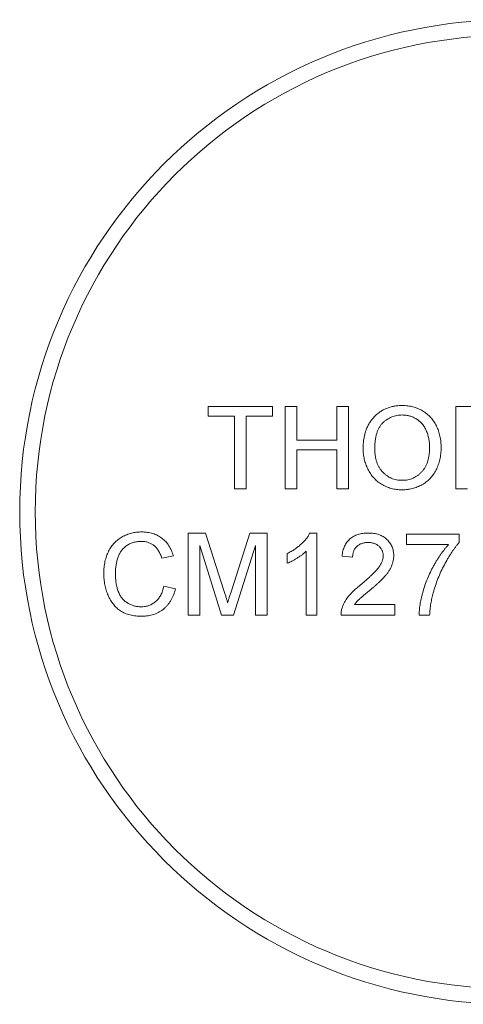
# Model space of a CAD drawing. Units: millimetres. Extents: x -11 to 278, y 1 to 215.
# Drawn here: x 201 to 218, y 84 to 122 of the extents above; entities that cross this region are included whole.
import ezdxf

# ---------------------------------------------------------------- set-up
doc = ezdxf.new("R2010")
doc.units = ezdxf.units.MM

msp = doc.modelspace()

# ---------------------------------------------------------------- linework, layer by layer
at = {"color": 7, "linetype": 'Continuous', "lineweight": 0}
for p, q in [((208.513, 107.478), (211, 107.478)), ((208.513, 107.111), (208.513, 107.478)), ((211, 107.478), (211, 107.111)), ((211.489, 107.478), (211.938, 107.478)), ((211.489, 104.298), (211.489, 107.478)), ((211.938, 107.478), (211.938, 106.173)), ((213.487, 107.478), (213.935, 107.478)), ((213.487, 106.173), (213.487, 107.478)), ((213.935, 107.478), (213.935, 104.298)), ((218.094, 107.478), (219.474, 107.478)), ((218.094, 104.298), (218.094, 107.478)), ((209.532, 107.111), (208.513, 107.111)), ((209.532, 104.298), (209.532, 107.111)), ((211, 107.111), (209.981, 107.111)), ((209.981, 107.111), (209.981, 104.298)), ((211.938, 106.173), (213.487, 106.173)), ((213.487, 105.806), (211.938, 105.806)), ((211.938, 105.806), (211.938, 104.298)), ((213.487, 104.298), (213.487, 105.806)), ((209.981, 104.298), (209.532, 104.298)), ((211.938, 104.298), (211.489, 104.298)), ((213.935, 104.298), (213.487, 104.298)), ((218.542, 104.298), (218.094, 104.298)), ((207.738, 102.585), (208.413, 102.585)), ((207.738, 99.405), (207.738, 102.585)), ((208.413, 102.585), (209.124, 100.354)), ((209.423, 100.392), (210.127, 102.585)), ((210.127, 102.585), (210.796, 102.585)), ((210.796, 102.585), (210.796, 99.405)), ((212.45, 102.585), (212.712, 102.585)), ((212.712, 102.585), (212.712, 99.405)), ((216.178, 102.545), (218.216, 102.545)), ((216.178, 102.137), (216.178, 102.545)), ((218.216, 102.545), (218.216, 102.215)), ((217.808, 102.137), (216.178, 102.137)), ((209.03, 99.405), (208.187, 102.096)), ((208.187, 102.096), (208.187, 99.405)), ((210.348, 102.096), (209.499, 99.405)), ((210.348, 99.405), (210.348, 102.096)), ((211.571, 101.415), (211.571, 101.79)), ((212.305, 99.405), (212.305, 101.883)), ((207.168, 101.702), (206.719, 101.606)), ((214.098, 101.648), (213.691, 101.688)), ((206.801, 100.528), (207.249, 100.423)), ((214.174, 99.813), (215.729, 99.813)), ((215.729, 99.813), (215.729, 99.405)), ((208.187, 99.405), (207.738, 99.405)), ((209.499, 99.405), (209.03, 99.405)), ((210.796, 99.405), (210.348, 99.405)), ((212.712, 99.405), (212.305, 99.405)), ((215.729, 99.405), (213.65, 99.405)), ((217.075, 99.405), (216.667, 99.405))]:
    msp.add_line(p, q, dxfattribs=at)
for radius in [19.05, 18.45]:
    msp.add_circle((220.275, 103.398), radius, dxfattribs=at)
for points, knots in [([(214.506, 105.846), (214.507, 105.909), (214.509, 106.034), (214.53, 106.215), (214.562, 106.385), (214.609, 106.544), (214.668, 106.693), (214.74, 106.832), (214.827, 106.959), (214.925, 107.076), (215.035, 107.179), (215.152, 107.271), (215.278, 107.347), (215.41, 107.41), (215.551, 107.459), (215.7, 107.493), (215.856, 107.515), (215.962, 107.517), (216.017, 107.518)], [0, 0, 0, 0, 0.075226, 0.146575, 0.2145, 0.27953, 0.342403, 0.403496, 0.463762, 0.523864, 0.583252, 0.641302, 0.698898, 0.756295, 0.814628, 0.874325, 0.935783, 1, 1, 1, 1]), ([(216.017, 107.518), (216.052, 107.518), (216.124, 107.517), (216.229, 107.507), (216.332, 107.49), (216.432, 107.468), (216.529, 107.438), (216.624, 107.403), (216.716, 107.359), (216.804, 107.311), (216.889, 107.256), (216.969, 107.196), (217.044, 107.131), (217.114, 107.061), (217.178, 106.985), (217.238, 106.905), (217.292, 106.819), (217.34, 106.728), (217.383, 106.634), (217.42, 106.535), (217.452, 106.434), (217.479, 106.33), (217.498, 106.222), (217.513, 106.112), (217.521, 105.998), (217.522, 105.921), (217.523, 105.883)], [0, 0, 0, 0, 0.043099, 0.0855868, 0.1269077, 0.1679675, 0.2084496, 0.2490254, 0.2892805, 0.3300098, 0.3705977, 0.410466, 0.4500332, 0.4896882, 0.5291164, 0.5690368, 0.6097031, 0.6507589, 0.6925093, 0.7342191, 0.7767069, 0.8195518, 0.8633507, 0.9078385, 0.9533337, 1, 1, 1, 1]), ([(216.019, 107.152), (215.983, 107.151), (215.913, 107.149), (215.809, 107.134), (215.709, 107.111), (215.613, 107.078), (215.52, 107.035), (215.432, 106.982), (215.347, 106.921), (215.267, 106.85), (215.192, 106.769), (215.128, 106.673), (215.075, 106.564), (215.03, 106.444), (214.996, 106.311), (214.972, 106.165), (214.957, 106.007), (214.956, 105.897), (214.955, 105.841)], [0, 0, 0, 0, 0.055943, 0.110382, 0.164048, 0.216759, 0.269601, 0.323009, 0.377581, 0.433449, 0.490922, 0.550625, 0.613117, 0.679861, 0.751358, 0.828261, 0.910795, 1, 1, 1, 1]), ([(217.075, 105.886), (217.074, 105.917), (217.074, 105.979), (217.067, 106.07), (217.058, 106.158), (217.044, 106.243), (217.025, 106.325), (217.004, 106.404), (216.977, 106.48), (216.947, 106.553), (216.914, 106.622), (216.876, 106.687), (216.835, 106.748), (216.79, 106.806), (216.741, 106.859), (216.688, 106.908), (216.632, 106.954), (216.573, 106.995), (216.51, 107.032), (216.446, 107.064), (216.379, 107.091), (216.311, 107.113), (216.241, 107.13), (216.169, 107.143), (216.094, 107.15), (216.044, 107.151), (216.019, 107.152)], [0, 0, 0, 0, 0.050852, 0.099752, 0.147438, 0.194086, 0.239171, 0.28334, 0.326577, 0.368936, 0.410572, 0.451051, 0.490877, 0.530044, 0.568937, 0.607578, 0.64642, 0.685679, 0.724799, 0.763513, 0.802173, 0.84074, 0.879649, 0.919071, 0.959098, 1, 1, 1, 1]), ([(216.015, 104.257), (215.978, 104.257), (215.906, 104.259), (215.799, 104.269), (215.694, 104.286), (215.593, 104.309), (215.495, 104.34), (215.399, 104.377), (215.307, 104.42), (215.218, 104.47), (215.133, 104.526), (215.053, 104.588), (214.979, 104.654), (214.91, 104.726), (214.845, 104.801), (214.787, 104.883), (214.734, 104.968), (214.686, 105.059), (214.643, 105.152), (214.607, 105.247), (214.576, 105.343), (214.551, 105.441), (214.53, 105.541), (214.517, 105.641), (214.507, 105.743), (214.507, 105.811), (214.506, 105.846)], [0, 0, 0, 0, 0.044697, 0.088534, 0.131409, 0.173814, 0.215715, 0.257247, 0.298848, 0.340604, 0.382029, 0.42297, 0.463632, 0.504048, 0.544591, 0.584964, 0.626265, 0.667979, 0.709943, 0.751382, 0.792619, 0.833948, 0.875008, 0.916446, 0.957907, 1, 1, 1, 1]), ([(214.955, 105.841), (214.955, 105.795), (214.957, 105.705), (214.972, 105.575), (214.995, 105.451), (215.027, 105.335), (215.07, 105.227), (215.122, 105.127), (215.184, 105.034), (215.254, 104.949), (215.332, 104.872), (215.415, 104.806), (215.503, 104.75), (215.595, 104.704), (215.693, 104.668), (215.795, 104.642), (215.902, 104.627), (215.975, 104.625), (216.013, 104.624)], [0, 0, 0, 0, 0.075964, 0.148125, 0.217201, 0.2833, 0.347202, 0.4093, 0.470426, 0.531588, 0.591739, 0.650258, 0.707303, 0.764208, 0.821148, 0.879119, 0.938423, 1, 1, 1, 1]), ([(216.013, 104.624), (216.051, 104.625), (216.125, 104.627), (216.233, 104.642), (216.337, 104.669), (216.436, 104.704), (216.528, 104.751), (216.617, 104.807), (216.699, 104.875), (216.777, 104.952), (216.847, 105.038), (216.909, 105.134), (216.959, 105.239), (217.003, 105.351), (217.035, 105.473), (217.058, 105.603), (217.072, 105.742), (217.074, 105.837), (217.075, 105.886)], [0, 0, 0, 0, 0.061055, 0.119545, 0.176806, 0.232956, 0.288583, 0.344667, 0.401662, 0.46054, 0.520477, 0.581213, 0.643431, 0.707961, 0.775371, 0.846414, 0.921152, 1, 1, 1, 1]), ([(217.523, 105.883), (217.522, 105.843), (217.521, 105.765), (217.512, 105.65), (217.497, 105.538), (217.476, 105.429), (217.448, 105.323), (217.415, 105.22), (217.376, 105.121), (217.331, 105.024), (217.28, 104.933), (217.224, 104.847), (217.162, 104.766), (217.097, 104.691), (217.025, 104.622), (216.949, 104.559), (216.867, 104.501), (216.781, 104.45), (216.691, 104.405), (216.6, 104.366), (216.507, 104.332), (216.412, 104.304), (216.315, 104.283), (216.216, 104.268), (216.116, 104.259), (216.049, 104.258), (216.015, 104.257)], [0, 0, 0, 0, 0.04756, 0.093962, 0.139112, 0.183626, 0.227457, 0.270703, 0.313611, 0.35626, 0.398366, 0.439557, 0.480045, 0.519888, 0.559658, 0.599421, 0.639208, 0.679668, 0.72002, 0.759859, 0.79956, 0.839199, 0.878956, 0.918794, 0.959083, 1, 1, 1, 1]), ([(204.477, 101.019), (204.478, 101.059), (204.479, 101.139), (204.487, 101.257), (204.502, 101.37), (204.522, 101.48), (204.548, 101.585), (204.58, 101.687), (204.618, 101.785), (204.661, 101.878), (204.71, 101.967), (204.763, 102.051), (204.822, 102.129), (204.885, 102.202), (204.954, 102.269), (205.027, 102.33), (205.106, 102.386), (205.189, 102.437), (205.275, 102.481), (205.364, 102.52), (205.455, 102.553), (205.548, 102.579), (205.644, 102.601), (205.741, 102.615), (205.841, 102.624), (205.908, 102.626), (205.942, 102.626)], [0, 0, 0, 0, 0.049401, 0.097605, 0.144255, 0.189472, 0.233915, 0.277237, 0.319859, 0.361957, 0.403486, 0.443934, 0.483649, 0.522893, 0.561858, 0.600795, 0.640104, 0.679643, 0.7194, 0.758854, 0.798315, 0.837802, 0.877469, 0.917683, 0.958393, 1, 1, 1, 1]), ([(205.942, 102.626), (205.98, 102.625), (206.055, 102.624), (206.165, 102.612), (206.27, 102.593), (206.371, 102.568), (206.466, 102.533), (206.558, 102.491), (206.644, 102.441), (206.726, 102.385), (206.802, 102.321), (206.874, 102.251), (206.937, 102.175), (206.996, 102.092), (207.048, 102.004), (207.095, 101.909), (207.135, 101.808), (207.157, 101.738), (207.168, 101.702)], [0, 0, 0, 0, 0.068649, 0.134937, 0.198842, 0.261409, 0.322517, 0.382377, 0.442471, 0.502228, 0.562101, 0.621732, 0.681851, 0.742049, 0.803908, 0.867162, 0.932361, 1, 1, 1, 1]), ([(211.571, 101.79), (211.622, 101.817), (211.722, 101.868), (211.864, 101.958), (211.996, 102.054), (212.117, 102.159), (212.226, 102.265), (212.317, 102.373), (212.393, 102.478), (212.432, 102.551), (212.45, 102.585)], [0, 0, 0, 0, 0.142657, 0.281169, 0.416977, 0.550852, 0.678364, 0.795032, 0.901998, 1, 1, 1, 1]), ([(213.691, 101.688), (213.695, 101.724), (213.703, 101.793), (213.723, 101.893), (213.752, 101.986), (213.786, 102.074), (213.828, 102.154), (213.876, 102.229), (213.933, 102.296), (213.996, 102.357), (214.065, 102.411), (214.14, 102.458), (214.222, 102.497), (214.308, 102.53), (214.401, 102.554), (214.499, 102.572), (214.603, 102.583), (214.674, 102.585), (214.71, 102.585)], [0, 0, 0, 0, 0.070675, 0.137493, 0.201473, 0.262869, 0.32255, 0.380737, 0.43822, 0.495487, 0.553484, 0.611346, 0.670644, 0.731587, 0.794183, 0.859445, 0.928208, 1, 1, 1, 1]), ([(214.71, 102.585), (214.747, 102.585), (214.818, 102.584), (214.923, 102.571), (215.021, 102.551), (215.114, 102.524), (215.201, 102.488), (215.282, 102.445), (215.357, 102.394), (215.425, 102.334), (215.487, 102.27), (215.541, 102.201), (215.586, 102.128), (215.625, 102.051), (215.653, 101.971), (215.673, 101.886), (215.687, 101.798), (215.688, 101.738), (215.688, 101.708)], [0, 0, 0, 0, 0.074712, 0.145539, 0.213339, 0.278615, 0.342094, 0.40389, 0.465063, 0.526577, 0.587328, 0.64638, 0.704345, 0.761672, 0.819418, 0.878039, 0.937796, 1, 1, 1, 1]), ([(205.92, 102.259), (205.892, 102.259), (205.837, 102.258), (205.756, 102.249), (205.678, 102.236), (205.604, 102.217), (205.534, 102.193), (205.467, 102.163), (205.403, 102.128), (205.343, 102.087), (205.288, 102.041), (205.236, 101.993), (205.189, 101.94), (205.146, 101.884), (205.108, 101.824), (205.074, 101.76), (205.043, 101.693), (205.01, 101.598), (204.976, 101.476), (204.947, 101.326), (204.929, 101.174), (204.926, 101.072), (204.925, 101.021)], [0, 0, 0, 0, 0.046763, 0.091969, 0.135804, 0.178232, 0.219441, 0.260177, 0.30028, 0.340548, 0.380311, 0.419642, 0.459017, 0.498182, 0.53767, 0.577913, 0.618649, 0.660762, 0.745299, 0.829745, 0.914602, 1, 1, 1, 1]), ([(206.719, 101.606), (206.71, 101.633), (206.693, 101.687), (206.663, 101.764), (206.63, 101.835), (206.593, 101.9), (206.554, 101.959), (206.512, 102.013), (206.466, 102.061), (206.418, 102.104), (206.367, 102.14), (206.313, 102.172), (206.255, 102.199), (206.194, 102.221), (206.13, 102.239), (206.063, 102.251), (205.993, 102.258), (205.945, 102.259), (205.92, 102.259)], [0, 0, 0, 0, 0.0772311, 0.1511652, 0.2207847, 0.2871495, 0.3506325, 0.4113068, 0.4699644, 0.5267072, 0.5824983, 0.6385087, 0.694918, 0.7524204, 0.811251, 0.8718561, 0.9346442, 1, 1, 1, 1]), ([(214.701, 102.218), (214.679, 102.218), (214.636, 102.217), (214.572, 102.21), (214.512, 102.199), (214.456, 102.182), (214.403, 102.161), (214.353, 102.134), (214.306, 102.103), (214.264, 102.068), (214.225, 102.028), (214.191, 101.985), (214.163, 101.937), (214.14, 101.886), (214.122, 101.832), (214.108, 101.774), (214.101, 101.712), (214.099, 101.669), (214.098, 101.648)], [0, 0, 0, 0, 0.070696, 0.138358, 0.20337, 0.2657, 0.327256, 0.386512, 0.445858, 0.505173, 0.56378, 0.622343, 0.680824, 0.739795, 0.800801, 0.864239, 0.930631, 1, 1, 1, 1]), ([(215.281, 101.704), (215.28, 101.722), (215.279, 101.757), (215.271, 101.808), (215.26, 101.857), (215.241, 101.904), (215.219, 101.949), (215.191, 101.992), (215.158, 102.032), (215.121, 102.07), (215.08, 102.105), (215.034, 102.135), (214.986, 102.161), (214.935, 102.183), (214.881, 102.198), (214.824, 102.21), (214.763, 102.217), (214.722, 102.218), (214.701, 102.218)], [0, 0, 0, 0, 0.061762, 0.121174, 0.179421, 0.236843, 0.294322, 0.353191, 0.412721, 0.474522, 0.537057, 0.599591, 0.662367, 0.725246, 0.790316, 0.857724, 0.927232, 1, 1, 1, 1]), ([(216.667, 99.405), (216.668, 99.437), (216.67, 99.502), (216.679, 99.602), (216.691, 99.707), (216.707, 99.817), (216.729, 99.931), (216.754, 100.051), (216.784, 100.175), (216.829, 100.347), (216.895, 100.563), (216.992, 100.819), (217.104, 101.071), (217.21, 101.275), (217.3, 101.433), (217.369, 101.549), (217.44, 101.658), (217.511, 101.764), (217.583, 101.864), (217.657, 101.959), (217.731, 102.051), (217.783, 102.108), (217.808, 102.137)], [0, 0, 0, 0, 0.031516, 0.06481, 0.099912, 0.136676, 0.175144, 0.215766, 0.258158, 0.302294, 0.392742, 0.4833, 0.574414, 0.666292, 0.71201, 0.756373, 0.799815, 0.841961, 0.882843, 0.922918, 0.961966, 1, 1, 1, 1]), ([(218.216, 102.215), (218.192, 102.187), (218.143, 102.129), (218.072, 102.038), (218.001, 101.94), (217.93, 101.836), (217.859, 101.726), (217.789, 101.609), (217.718, 101.487), (217.625, 101.315), (217.514, 101.094), (217.399, 100.823), (217.297, 100.549), (217.243, 100.363), (217.215, 100.27)], [0, 0, 0, 0, 0.050273, 0.102792, 0.157615, 0.214634, 0.274064, 0.335948, 0.400322, 0.467079, 0.602073, 0.735748, 0.868203, 1, 1, 1, 1]), ([(212.305, 101.883), (212.281, 101.861), (212.232, 101.814), (212.15, 101.747), (212.058, 101.68), (211.957, 101.615), (211.855, 101.554), (211.756, 101.499), (211.662, 101.452), (211.6, 101.427), (211.571, 101.415)], [0, 0, 0, 0, 0.11167, 0.232094, 0.362743, 0.502558, 0.641525, 0.771098, 0.890162, 1, 1, 1, 1]), ([(214.426, 100.595), (214.467, 100.629), (214.546, 100.695), (214.657, 100.794), (214.758, 100.885), (214.849, 100.971), (214.929, 101.051), (214.998, 101.124), (215.058, 101.191), (215.107, 101.253), (215.149, 101.312), (215.184, 101.369), (215.213, 101.426), (215.238, 101.482), (215.257, 101.538), (215.27, 101.594), (215.279, 101.649), (215.28, 101.686), (215.281, 101.704)], [0, 0, 0, 0, 0.11141, 0.214526, 0.309417, 0.396087, 0.474284, 0.544374, 0.60642, 0.660582, 0.709794, 0.756451, 0.800767, 0.843168, 0.884295, 0.923885, 0.962359, 1, 1, 1, 1]), ([(215.688, 101.708), (215.688, 101.676), (215.686, 101.613), (215.672, 101.519), (215.649, 101.426), (215.618, 101.332), (215.575, 101.239), (215.522, 101.143), (215.455, 101.046), (215.391, 100.963), (215.331, 100.893), (215.279, 100.836), (215.218, 100.775), (215.151, 100.708), (215.075, 100.638), (214.992, 100.563), (214.902, 100.484), (214.839, 100.431), (214.806, 100.403)], [0, 0, 0, 0, 0.057945, 0.116018, 0.174826, 0.234683, 0.296827, 0.364061, 0.436192, 0.51426, 0.556976, 0.604856, 0.657675, 0.715751, 0.77884, 0.847501, 0.921228, 1, 1, 1, 1]), ([(205.951, 99.365), (205.91, 99.365), (205.829, 99.366), (205.711, 99.376), (205.599, 99.392), (205.492, 99.415), (205.392, 99.444), (205.297, 99.479), (205.208, 99.522), (205.125, 99.571), (205.048, 99.626), (204.975, 99.687), (204.908, 99.754), (204.845, 99.826), (204.787, 99.905), (204.733, 99.988), (204.685, 100.079), (204.641, 100.174), (204.603, 100.273), (204.569, 100.374), (204.541, 100.477), (204.517, 100.582), (204.5, 100.689), (204.486, 100.797), (204.478, 100.907), (204.477, 100.982), (204.477, 101.019)], [0, 0, 0, 0, 0.049196, 0.096248, 0.141349, 0.184656, 0.226059, 0.266173, 0.30529, 0.343245, 0.380877, 0.418496, 0.456319, 0.494237, 0.533024, 0.572473, 0.613079, 0.654934, 0.697397, 0.739884, 0.782195, 0.825062, 0.867987, 0.911411, 0.955372, 1, 1, 1, 1]), ([(204.925, 101.021), (204.927, 100.956), (204.929, 100.831), (204.951, 100.65), (204.986, 100.482), (205.027, 100.35), (205.068, 100.253), (205.102, 100.184), (205.14, 100.121), (205.182, 100.063), (205.229, 100.01), (205.279, 99.961), (205.332, 99.916), (205.391, 99.878), (205.451, 99.844), (205.512, 99.814), (205.575, 99.788), (205.64, 99.768), (205.705, 99.751), (205.772, 99.74), (205.84, 99.733), (205.886, 99.732), (205.909, 99.732)], [0, 0, 0, 0, 0.105343, 0.204375, 0.298069, 0.38707, 0.429726, 0.470901, 0.511122, 0.550179, 0.588354, 0.626683, 0.664452, 0.702515, 0.740481, 0.777618, 0.814716, 0.851527, 0.888098, 0.925112, 0.962104, 1, 1, 1, 1]), ([(213.693, 99.688), (213.706, 99.725), (213.734, 99.801), (213.789, 99.911), (213.855, 100.02), (213.919, 100.108), (213.977, 100.179), (214.026, 100.234), (214.08, 100.291), (214.14, 100.349), (214.204, 100.409), (214.273, 100.47), (214.347, 100.532), (214.399, 100.574), (214.426, 100.595)], [0, 0, 0, 0, 0.100388, 0.204407, 0.310686, 0.422157, 0.480685, 0.543238, 0.6095, 0.679555, 0.753841, 0.831641, 0.913813, 1, 1, 1, 1]), ([(205.909, 99.732), (205.937, 99.732), (205.991, 99.733), (206.071, 99.743), (206.148, 99.758), (206.222, 99.781), (206.292, 99.809), (206.359, 99.843), (206.423, 99.885), (206.483, 99.932), (206.54, 99.985), (206.592, 100.044), (206.638, 100.11), (206.682, 100.181), (206.718, 100.26), (206.751, 100.343), (206.779, 100.433), (206.794, 100.496), (206.801, 100.528)], [0, 0, 0, 0, 0.063336, 0.125111, 0.184688, 0.24321, 0.300888, 0.35837, 0.415761, 0.474387, 0.533966, 0.594008, 0.655072, 0.71861, 0.784375, 0.852991, 0.9249, 1, 1, 1, 1]), ([(207.249, 100.423), (207.238, 100.381), (207.216, 100.299), (207.173, 100.181), (207.124, 100.071), (207.069, 99.968), (207.006, 99.873), (206.938, 99.785), (206.862, 99.706), (206.781, 99.634), (206.694, 99.57), (206.601, 99.515), (206.505, 99.469), (206.403, 99.43), (206.297, 99.401), (206.186, 99.38), (206.07, 99.367), (205.991, 99.365), (205.951, 99.365)], [0, 0, 0, 0, 0.071578, 0.140016, 0.206197, 0.270156, 0.332001, 0.392755, 0.452579, 0.512253, 0.571532, 0.630152, 0.688769, 0.748164, 0.808703, 0.870256, 0.9339, 1, 1, 1, 1]), ([(209.124, 100.354), (209.132, 100.329), (209.147, 100.28), (209.169, 100.209), (209.19, 100.144), (209.208, 100.083), (209.226, 100.027), (209.241, 99.976), (209.255, 99.93), (209.263, 99.901), (209.267, 99.887)], [0, 0, 0, 0, 0.162526, 0.314315, 0.454978, 0.584519, 0.704567, 0.813495, 0.911681, 1, 1, 1, 1]), ([(209.267, 99.887), (209.272, 99.902), (209.281, 99.934), (209.297, 99.985), (209.313, 100.04), (209.332, 100.101), (209.353, 100.166), (209.374, 100.237), (209.399, 100.313), (209.415, 100.365), (209.423, 100.392)], [0, 0, 0, 0, 0.0892048, 0.1898335, 0.2992326, 0.4192609, 0.5492074, 0.6890744, 0.8395792, 1, 1, 1, 1]), ([(214.806, 100.403), (214.778, 100.38), (214.725, 100.337), (214.65, 100.274), (214.582, 100.217), (214.521, 100.166), (214.468, 100.121), (214.422, 100.082), (214.384, 100.047), (214.326, 99.995), (214.253, 99.92), (214.199, 99.848), (214.174, 99.813)], [0, 0, 0, 0, 0.1241997, 0.2368297, 0.339495, 0.4312535, 0.5114549, 0.581223, 0.6404954, 0.6883082, 0.850333, 1, 1, 1, 1]), ([(217.215, 100.27), (217.198, 100.203), (217.162, 100.066), (217.123, 99.854), (217.093, 99.633), (217.081, 99.482), (217.075, 99.405)], [0, 0, 0, 0, 0.237217, 0.482586, 0.736847, 1, 1, 1, 1]), ([(213.65, 99.405), (213.65, 99.43), (213.65, 99.478), (213.658, 99.55), (213.671, 99.62), (213.685, 99.665), (213.693, 99.688)], [0, 0, 0, 0, 0.252643, 0.50444, 0.750407, 1, 1, 1, 1])]:
    msp.add_open_spline(points, degree=3, knots=knots, dxfattribs=at)

doc.saveas('drawing.dxf')
